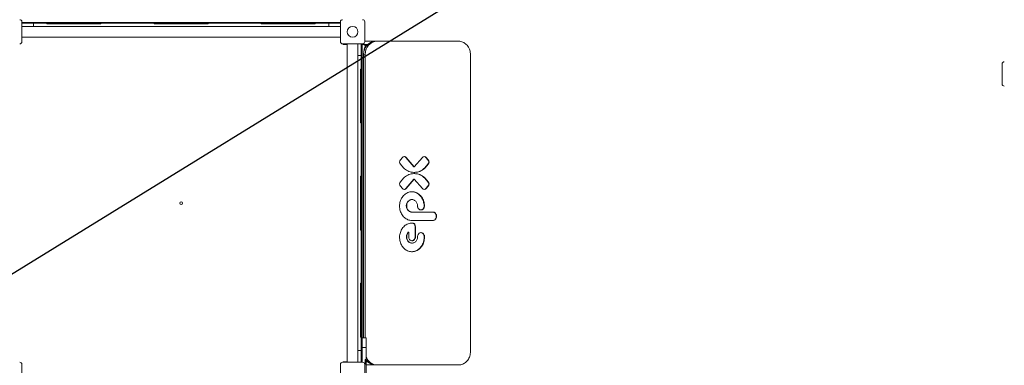
# Model space of a CAD drawing. Units: millimetres. Extents: x -11924 to 11402, y -5917 to 18808.
# Drawn here: x 2889 to 6536, y 1831 to 3113 of the extents above; entities that cross this region are included whole.
import ezdxf

# ---------------------------------------------------------------- set-up
doc = ezdxf.new("R2010")
doc.units = ezdxf.units.MM
doc.layers.add('WYMIARY', color=7, linetype='Continuous')

msp = doc.modelspace()

# ---------------------------------------------------------------- linework, layer by layer
at = {"color": 7, "linetype": 'Continuous', "lineweight": 15}
for p, q in [((2897.457, 3104.949), (2897.457, 3030.949)), ((2897.457, 3102.949), (4077.457, 3102.949)), ((2897.457, 3099.949), (2940.457, 3099.949)), ((2940.457, 3099.949), (2940.457, 3087.948)), ((2940.457, 3099.949), (2990.457, 3099.949)), ((2990.457, 3096.949), (2990.457, 3099.949)), ((3190.457, 3099.949), (2990.457, 3099.949)), ((3190.457, 3096.949), (3190.457, 3099.949)), ((3190.457, 3099.949), (3387.457, 3099.949)), ((3387.457, 3096.949), (3387.457, 3099.949)), ((3587.457, 3099.949), (3387.457, 3099.949)), ((3587.457, 3096.949), (3587.457, 3099.949)), ((3587.457, 3099.949), (3784.457, 3099.949)), ((3784.457, 3096.949), (3784.457, 3099.949)), ((3984.458, 3099.949), (3784.457, 3099.949)), ((3984.458, 3096.949), (3984.458, 3099.949)), ((3984.458, 3099.949), (4034.457, 3099.949)), ((4034.457, 3099.949), (4034.457, 3087.948)), ((4034.457, 3099.949), (4077.457, 3099.949)), ((4077.457, 3030.949), (4077.457, 3104.949)), ((4167.457, 3104.949), (4167.457, 3030.949)), ((2897.457, 3087.948), (2940.457, 3087.948)), ((2940.457, 3087.948), (4034.457, 3087.948)), ((2990.457, 3096.949), (3190.457, 3096.949)), ((3387.457, 3096.949), (3587.457, 3096.949)), ((3784.457, 3096.949), (3984.458, 3096.949)), ((4034.457, 3087.948), (4077.457, 3087.948)), ((2897.457, 3047.948), (4077.457, 3047.948)), ((4167.457, 3032.949), (4206.569, 3032.949)), ((4206.569, 3032.949), (4212.564, 3032.949)), ((4212.564, 3032.949), (4515.768, 3032.949)), ((4159.457, 3022.949), (4085.457, 3022.949)), ((4087.457, 3022.949), (4087.457, 3020.949)), ((4087.457, 3020.949), (4102.458, 3020.949)), ((4102.458, 3022.949), (4102.458, 1842.949)), ((4142.458, 3022.949), (4142.458, 2979.949)), ((4154.458, 3022.949), (4154.458, 2979.949)), ((4154.458, 3020.949), (4163.254, 3020.949)), ((4157.457, 1932.948), (4157.457, 3020.949)), ((4163.254, 3020.949), (4178.418, 3020.949)), ((4165.605, 3020.949), (4165.605, 3018.948)), ((4176.509, 3018.948), (4165.605, 3018.948)), ((4154.458, 2979.949), (4142.458, 2979.949)), ((4142.458, 2979.949), (4142.458, 1885.948)), ((4154.458, 2979.949), (4154.458, 2929.948)), ((4163.254, 2982.949), (4169.249, 2982.949)), ((4163.254, 1932.948), (4163.254, 2982.949)), ((4169.249, 1932.948), (4169.249, 2982.949)), ((4559.083, 2982.949), (4559.083, 1882.949)), ((4151.457, 2929.948), (4154.458, 2929.948)), ((4151.457, 2929.948), (4151.457, 2729.949)), ((4154.458, 2729.949), (4154.458, 2929.948)), ((6528.419, 2874.987), (6528.419, 2948.987)), ((4151.457, 2729.949), (4154.458, 2729.949)), ((4154.458, 2729.949), (4154.458, 2532.949)), ((4306.927, 2602.026), (4299.53, 2593.486)), ((4349.686, 2567.668), (4319.922, 2602.026)), ((4319.922, 2602.026), (4321.42, 2602.026)), ((4351.185, 2567.668), (4321.42, 2602.026)), ((4380.949, 2602.026), (4351.185, 2567.668)), ((4401.341, 2593.486), (4393.943, 2602.026)), ((4393.943, 2602.026), (4395.442, 2602.026)), ((4402.84, 2593.486), (4395.442, 2602.026)), ((4401.341, 2593.486), (4402.84, 2593.486)), ((4299.53, 2576.757), (4311.159, 2563.333)), ((4349.686, 2567.668), (4351.185, 2567.668)), ((4389.712, 2563.333), (4401.341, 2576.757)), ((4389.712, 2563.333), (4391.211, 2563.333)), ((4391.211, 2563.333), (4402.84, 2576.757)), ((4401.341, 2576.757), (4402.84, 2576.757)), ((4151.457, 2532.949), (4151.457, 2332.948)), ((4151.457, 2532.949), (4154.458, 2532.949)), ((4154.458, 2332.948), (4154.458, 2532.949)), ((4311.159, 2525.653), (4299.53, 2512.229)), ((4319.922, 2486.96), (4349.686, 2521.318)), ((4321.42, 2486.96), (4351.185, 2521.318)), ((4349.686, 2521.318), (4351.185, 2521.318)), ((4351.185, 2521.318), (4380.949, 2486.96)), ((4401.341, 2512.229), (4389.712, 2525.653)), ((4389.712, 2525.653), (4391.211, 2525.653)), ((4402.84, 2512.229), (4391.211, 2525.653)), ((4299.53, 2495.5), (4306.927, 2486.96)), ((4319.922, 2486.96), (4321.42, 2486.96)), ((4393.943, 2486.96), (4401.341, 2495.5)), ((4393.943, 2486.96), (4395.442, 2486.96)), ((4395.442, 2486.96), (4402.84, 2495.5)), ((4401.341, 2512.229), (4402.84, 2512.229)), ((4401.341, 2495.5), (4402.84, 2495.5)), ((4342.921, 2445.847), (4341.423, 2445.847)), ((4387.254, 2422.091), (4388.753, 2422.091)), ((4341.036, 2399.599), (4342.535, 2399.599)), ((4420.119, 2399.599), (4342.535, 2399.599)), ((4342.645, 2368.381), (4420.119, 2368.381)), ((4351.235, 2354.55), (4352.734, 2354.55)), ((4353.878, 2306.668), (4353.878, 2345.233)), ((4353.878, 2345.233), (4355.377, 2345.233)), ((4355.377, 2306.668), (4355.377, 2345.233)), ((4151.457, 2332.948), (4154.458, 2332.948)), ((4154.458, 2332.948), (4154.458, 2135.948)), ((4328.787, 2325.464), (4330.286, 2325.464)), ((4330.286, 2325.464), (4330.286, 2306.668)), ((4353.878, 2306.668), (4355.377, 2306.668)), ((4387.103, 2310.107), (4388.601, 2310.107)), ((4341.698, 2284.588), (4343.196, 2284.588)), ((4151.457, 2135.948), (4154.458, 2135.948)), ((4151.457, 2135.948), (4151.457, 1935.949)), ((4154.458, 1935.949), (4154.458, 2135.948)), ((4151.457, 1935.949), (4154.458, 1935.949)), ((4154.458, 1935.949), (4154.458, 1885.948)), ((4172.457, 1932.948), (4157.457, 1932.948)), ((4157.457, 1932.948), (4157.457, 1897.949)), ((4172.457, 1932.948), (4172.457, 1897.949)), ((4172.457, 1897.949), (4157.457, 1897.949)), ((4157.457, 1842.949), (4157.457, 1897.949)), ((4172.457, 1853.242), (4172.457, 1897.949)), ((4154.458, 1885.948), (4142.458, 1885.948)), ((4142.458, 1885.948), (4142.458, 1842.949)), ((4154.458, 1885.948), (4154.458, 1842.949)), ((2897.457, 1834.948), (2897.457, 1760.948)), ((4077.457, 1760.948), (4077.457, 1834.948)), ((4085.457, 1842.949), (4159.457, 1842.949)), ((4087.457, 1844.948), (4087.457, 1842.949)), ((4087.457, 1844.948), (4102.458, 1844.948)), ((4154.458, 1844.948), (4157.457, 1844.948)), ((4167.457, 1834.948), (4167.457, 1760.948)), ((4169.457, 1853.242), (4172.457, 1853.242)), ((4169.457, 1835.857), (4169.457, 1853.242)), ((4169.457, 1835.857), (4172.457, 1835.857)), ((4172.457, 1835.857), (4172.457, 1853.242)), ((4172.457, 1846.949), (4176.509, 1846.949)), ((4172.457, 1844.948), (4178.418, 1844.948)), ((4172.457, 1691.414), (4172.457, 1835.857)), ((4172.457, 1832.949), (4206.569, 1832.949)), ((4206.569, 1832.949), (4212.564, 1832.949)), ((4515.768, 1832.949), (4212.564, 1832.949))]:
    msp.add_line(p, q, dxfattribs=at)
at = {"color": 8, "linetype": 'Continuous', "lineweight": 15}
msp.add_line((4163.254, 3023.907), (4163.254, 3020.949), dxfattribs=at)
at = {"color": 7, "linetype": 'Continuous', "lineweight": 15, "flags": 128}
for points in [[(4163.254, 2982.949), (4163.419, 2987.306), (4163.912, 2991.631), (4164.73, 2995.889), (4165.866, 3000.049), (4167.312, 3004.079), (4169.057, 3007.949), (4171.088, 3011.627), (4173.388, 3015.088), (4175.941, 3018.304), (4178.727, 3021.251), (4181.725, 3023.906), (4184.912, 3026.25), (4188.263, 3028.264), (4191.754, 3029.933), (4195.358, 3031.245), (4199.048, 3032.189), (4202.794, 3032.758), (4206.569, 3032.949)], [(4169.249, 2982.949), (4169.413, 2987.306), (4169.907, 2991.631), (4170.724, 2995.889), (4171.861, 3000.049), (4173.307, 3004.079), (4175.052, 3007.949), (4177.082, 3011.627), (4179.382, 3015.088), (4181.935, 3018.304), (4184.721, 3021.251), (4187.719, 3023.906), (4190.906, 3026.25), (4194.258, 3028.264), (4197.749, 3029.933), (4201.353, 3031.245), (4205.042, 3032.189), (4208.788, 3032.758), (4212.564, 3032.949)], [(4515.768, 3032.949), (4519.543, 3032.758), (4523.289, 3032.189), (4526.978, 3031.245), (4530.582, 3029.933), (4534.073, 3028.264), (4537.425, 3026.25), (4540.612, 3023.906), (4543.61, 3021.251), (4546.396, 3018.304), (4548.948, 3015.088), (4551.249, 3011.627), (4553.279, 3007.949), (4555.024, 3004.079), (4556.47, 3000.049), (4557.606, 2995.889), (4558.424, 2991.631), (4558.918, 2987.306), (4559.083, 2982.949)], [(4311.159, 2563.333), (4314.775, 2560.103), (4318.585, 2557.188), (4322.57, 2554.602), (4326.708, 2552.359), (4330.978, 2550.471), (4335.355, 2548.949), (4339.817, 2547.8), (4344.339, 2547.03), (4348.899, 2546.644), (4353.47, 2546.644), (4358.03, 2547.03), (4362.553, 2547.8), (4367.014, 2548.949), (4371.392, 2550.471), (4375.661, 2552.359), (4379.799, 2554.602), (4383.784, 2557.188), (4387.595, 2560.103), (4391.211, 2563.333)], [(4391.211, 2525.653), (4387.595, 2528.883), (4383.784, 2531.798), (4379.799, 2534.384), (4375.661, 2536.627), (4371.392, 2538.515), (4367.014, 2540.037), (4362.553, 2541.186), (4358.03, 2541.956), (4353.47, 2542.341), (4348.899, 2542.341), (4344.339, 2541.956), (4339.817, 2541.186), (4335.355, 2540.037), (4330.978, 2538.515), (4326.708, 2536.627), (4322.57, 2534.384), (4318.585, 2531.798), (4314.775, 2528.883), (4311.159, 2525.653)], [(4388.753, 2422.091), (4388.563, 2426.473), (4388.061, 2430.822), (4387.25, 2435.109), (4386.137, 2439.304), (4384.728, 2443.379), (4383.033, 2447.306), (4381.064, 2451.058), (4378.834, 2454.611), (4376.358, 2457.94), (4373.652, 2461.022), (4370.736, 2463.836), (4367.63, 2466.363), (4364.353, 2468.587), (4360.929, 2470.491), (4357.38, 2472.064), (4353.732, 2473.294), (4350.008, 2474.172), (4346.234, 2474.694), (4342.436, 2474.856), (4338.639, 2474.655), (4334.869, 2474.095), (4331.152, 2473.178), (4327.514, 2471.911), (4323.978, 2470.302), (4320.569, 2468.362), (4317.309, 2466.105), (4314.222, 2463.546), (4311.328, 2460.702), (4308.646, 2457.592), (4306.196, 2454.238), (4303.993, 2450.663), (4302.053, 2446.89), (4300.388, 2442.946), (4299.011, 2438.857), (4297.929, 2434.651), (4297.152, 2430.356), (4296.684, 2426.002), (4296.528, 2421.618)], [(4341.036, 2399.599), (4338.552, 2399.833), (4336.112, 2400.422), (4333.754, 2401.356), (4331.515, 2402.621), (4329.429, 2404.197), (4327.529, 2406.059), (4325.844, 2408.18), (4324.401, 2410.525), (4323.221, 2413.06), (4322.322, 2415.744), (4321.72, 2418.536), (4321.422, 2421.392), (4321.434, 2424.27), (4321.755, 2427.123), (4322.381, 2429.908), (4323.301, 2432.582), (4324.503, 2435.103), (4325.965, 2437.433), (4327.668, 2439.535), (4329.583, 2441.376), (4331.682, 2442.929), (4333.931, 2444.169), (4336.297, 2445.077), (4338.741, 2445.639), (4341.227, 2445.846), (4341.423, 2445.847)], [(4342.535, 2399.599), (4340.05, 2399.833), (4337.61, 2400.422), (4335.252, 2401.356), (4333.014, 2402.621), (4330.928, 2404.197), (4329.028, 2406.059), (4327.343, 2408.18), (4325.9, 2410.525), (4324.719, 2413.06), (4323.821, 2415.744), (4323.218, 2418.536), (4322.92, 2421.392), (4322.932, 2424.27), (4323.254, 2427.123), (4323.879, 2429.908), (4324.8, 2432.582), (4326.001, 2435.103), (4327.464, 2437.433), (4329.166, 2439.535), (4331.082, 2441.376), (4333.18, 2442.929), (4335.43, 2444.169), (4337.795, 2445.077), (4340.24, 2445.639), (4342.726, 2445.846), (4345.215, 2445.695), (4347.669, 2445.188), (4350.049, 2444.334), (4352.319, 2443.145), (4354.443, 2441.639), (4356.389, 2439.841), (4358.127, 2437.778), (4359.629, 2435.482), (4360.872, 2432.988), (4361.838, 2430.336), (4362.511, 2427.565), (4362.88, 2424.72), (4362.941, 2421.843)], [(4387.254, 2422.091), (4387.064, 2426.473), (4386.562, 2430.822), (4385.752, 2435.109), (4384.638, 2439.304), (4383.229, 2443.379), (4381.535, 2447.306), (4379.565, 2451.058), (4377.335, 2454.611), (4374.859, 2457.94), (4372.154, 2461.022), (4369.237, 2463.836), (4366.131, 2466.363), (4362.854, 2468.587), (4359.43, 2470.491), (4355.882, 2472.064), (4352.233, 2473.294), (4348.51, 2474.172), (4344.736, 2474.694), (4341.892, 2474.849)], [(4296.528, 2421.618), (4296.685, 2417.222), (4297.157, 2412.856), (4297.939, 2408.55), (4299.027, 2404.333), (4300.412, 2400.234), (4302.086, 2396.281), (4304.037, 2392.501), (4306.252, 2388.92), (4308.715, 2385.563), (4311.41, 2382.451), (4314.319, 2379.608), (4317.421, 2377.051), (4320.695, 2374.798), (4324.12, 2372.866), (4327.671, 2371.266), (4331.324, 2370.011), (4335.054, 2369.107), (4338.836, 2368.563), (4342.645, 2368.381)], [(4362.941, 2421.843), (4363.175, 2419.569), (4363.708, 2417.363), (4364.527, 2415.278), (4365.614, 2413.362), (4366.942, 2411.661), (4368.48, 2410.214), (4370.192, 2409.057), (4372.037, 2408.216), (4373.972, 2407.711), (4375.951, 2407.554), (4377.927, 2407.749), (4379.855, 2408.291), (4381.687, 2409.167), (4383.382, 2410.357), (4384.899, 2411.833), (4386.202, 2413.56), (4387.261, 2415.496), (4388.05, 2417.597), (4388.551, 2419.813), (4388.753, 2422.091)], [(4375.094, 2407.578), (4376.429, 2407.749), (4378.356, 2408.291), (4380.189, 2409.167), (4381.884, 2410.357), (4383.401, 2411.833), (4384.704, 2413.56), (4385.762, 2415.496), (4386.551, 2417.597), (4387.053, 2419.813), (4387.254, 2422.091)], [(4418.621, 2368.381), (4420.736, 2368.573), (4422.799, 2369.145), (4424.76, 2370.082), (4426.569, 2371.362), (4428.182, 2372.953), (4429.56, 2374.815), (4430.669, 2376.904), (4431.481, 2379.167), (4431.976, 2381.548), (4432.143, 2383.99), (4431.976, 2386.432), (4431.481, 2388.814), (4430.669, 2391.076), (4429.56, 2393.165), (4428.182, 2395.027), (4426.569, 2396.618), (4424.76, 2397.898), (4422.799, 2398.835), (4420.736, 2399.407), (4418.621, 2399.599)], [(4420.119, 2368.381), (4422.235, 2368.573), (4424.298, 2369.145), (4426.258, 2370.082), (4428.067, 2371.362), (4429.681, 2372.953), (4431.059, 2374.815), (4432.168, 2376.904), (4432.98, 2379.167), (4433.475, 2381.548), (4433.641, 2383.99), (4433.475, 2386.432), (4432.98, 2388.814), (4432.168, 2391.076), (4431.059, 2393.165), (4429.681, 2395.027), (4428.067, 2396.618), (4426.258, 2397.898), (4424.298, 2398.835), (4422.235, 2399.407), (4420.119, 2399.599)], [(4342.645, 2359.07), (4338.903, 2358.895), (4335.186, 2358.37), (4331.518, 2357.499), (4327.924, 2356.287), (4324.427, 2354.743), (4321.049, 2352.875), (4317.814, 2350.698), (4314.743, 2348.225), (4311.856, 2345.472), (4309.172, 2342.458), (4306.708, 2339.203), (4304.482, 2335.727), (4302.507, 2332.055), (4300.797, 2328.209), (4299.362, 2324.216), (4298.213, 2320.102), (4297.358, 2315.894), (4296.8, 2311.619), (4296.545, 2307.307), (4296.594, 2302.984), (4296.947, 2298.681), (4297.601, 2294.425), (4298.553, 2290.244), (4299.794, 2286.166), (4301.319, 2282.218), (4303.115, 2278.425), (4305.173, 2274.814), (4307.478, 2271.407), (4310.014, 2268.227), (4312.766, 2265.295), (4315.715, 2262.631), (4318.842, 2260.251), (4322.125, 2258.173), (4325.543, 2256.408), (4329.074, 2254.97), (4332.696, 2253.867), (4336.381, 2253.107), (4340.109, 2252.695), (4343.854, 2252.634), (4347.59, 2252.923), (4351.294, 2253.561), (4354.94, 2254.544), (4358.505, 2255.865), (4361.966, 2257.517), (4365.3, 2259.486), (4368.484, 2261.762), (4371.497, 2264.328), (4374.32, 2267.168), (4376.934, 2270.263), (4379.322, 2273.592), (4381.468, 2277.135), (4383.358, 2280.866), (4384.979, 2284.763), (4386.322, 2288.798), (4387.376, 2292.946), (4388.135, 2297.179), (4388.594, 2301.469), (4388.75, 2305.788), (4388.601, 2310.107)], [(4341.698, 2284.588), (4340.499, 2284.63), (4338.005, 2284.984), (4335.568, 2285.696), (4333.227, 2286.754), (4331.019, 2288.142), (4328.98, 2289.837), (4327.139, 2291.814), (4325.528, 2294.041), (4324.17, 2296.483), (4323.088, 2299.102), (4322.298, 2301.857), (4321.812, 2304.704), (4321.639, 2307.599), (4321.781, 2310.496), (4322.236, 2313.35), (4322.996, 2316.116), (4324.05, 2318.75), (4325.381, 2321.211), (4326.969, 2323.461), (4328.787, 2325.464)], [(4363.255, 2307.734), (4363.097, 2304.838), (4362.626, 2301.988), (4361.849, 2299.228), (4360.781, 2296.602), (4359.435, 2294.15), (4357.835, 2291.913), (4356.005, 2289.924), (4353.973, 2288.214), (4351.773, 2286.812), (4349.438, 2285.738), (4347.004, 2285.009), (4344.512, 2284.638), (4341.998, 2284.63), (4339.503, 2284.984), (4337.066, 2285.696), (4334.725, 2286.754), (4332.518, 2288.142), (4330.478, 2289.837), (4328.638, 2291.814), (4327.026, 2294.041), (4325.669, 2296.483), (4324.586, 2299.102), (4323.796, 2301.857), (4323.311, 2304.704), (4323.138, 2307.599), (4323.28, 2310.496), (4323.734, 2313.35), (4324.495, 2316.116), (4325.549, 2318.75), (4326.88, 2321.211), (4328.467, 2323.461), (4330.286, 2325.464)], [(4330.286, 2306.668), (4330.607, 2304.429), (4331.225, 2302.274), (4332.127, 2300.257), (4333.29, 2298.426), (4334.686, 2296.827), (4336.28, 2295.499), (4338.034, 2294.473), (4339.905, 2293.774), (4341.848, 2293.421), (4343.814, 2293.421), (4345.757, 2293.774), (4347.628, 2294.473), (4349.382, 2295.499), (4350.977, 2296.827), (4352.372, 2298.426), (4353.535, 2300.257), (4354.437, 2302.274), (4355.056, 2304.429), (4355.377, 2306.668)], [(4341.889, 2252.622), (4342.355, 2252.634), (4346.091, 2252.923), (4349.795, 2253.561), (4353.441, 2254.544), (4357.007, 2255.865), (4360.467, 2257.517), (4363.801, 2259.486), (4366.985, 2261.762), (4369.998, 2264.328), (4372.821, 2267.168), (4375.435, 2270.263), (4377.823, 2273.592), (4379.97, 2277.135), (4381.859, 2280.866), (4383.481, 2284.763), (4384.823, 2288.798), (4385.877, 2292.946), (4386.636, 2297.179), (4387.095, 2301.469), (4387.251, 2305.788), (4387.103, 2310.107)], [(4342.082, 2293.402), (4342.316, 2293.421), (4344.258, 2293.774), (4346.129, 2294.473), (4347.884, 2295.499), (4349.478, 2296.827), (4350.874, 2298.426), (4352.037, 2300.257), (4352.939, 2302.274), (4353.557, 2304.429), (4353.878, 2306.668)], [(4388.601, 2310.107), (4388.266, 2312.361), (4387.631, 2314.526), (4386.712, 2316.552), (4385.532, 2318.388), (4384.119, 2319.991), (4382.508, 2321.321), (4380.737, 2322.346), (4378.851, 2323.041), (4376.893, 2323.389), (4374.912, 2323.383), (4372.956, 2323.021), (4371.073, 2322.313), (4369.308, 2321.276), (4367.703, 2319.935), (4366.299, 2318.322), (4365.129, 2316.478), (4364.22, 2314.446), (4363.596, 2312.276), (4363.272, 2310.02), (4363.255, 2307.734)], [(4387.103, 2310.107), (4386.767, 2312.361), (4386.132, 2314.526), (4385.213, 2316.552), (4384.033, 2318.388), (4382.621, 2319.991), (4381.01, 2321.321), (4379.239, 2322.346), (4377.352, 2323.041), (4375.394, 2323.389), (4375.191, 2323.405)], [(4212.564, 1832.949), (4208.788, 1833.139), (4205.042, 1833.708), (4201.353, 1834.652), (4197.749, 1835.964), (4194.258, 1837.633), (4190.906, 1839.647), (4187.719, 1841.991), (4184.721, 1844.646), (4181.935, 1847.593), (4179.382, 1850.809), (4177.082, 1854.27), (4175.052, 1857.948), (4173.307, 1861.818), (4172.457, 1864.062)], [(4559.083, 1882.949), (4558.918, 1878.591), (4558.424, 1874.266), (4557.606, 1870.008), (4556.47, 1865.847), (4555.024, 1861.818), (4553.279, 1857.948), (4551.249, 1854.27), (4548.948, 1850.809), (4546.396, 1847.593), (4543.61, 1844.646), (4540.612, 1841.991), (4537.425, 1839.647), (4534.073, 1837.633), (4530.582, 1835.964), (4526.978, 1834.652), (4523.289, 1833.708), (4519.543, 1833.139), (4515.768, 1832.949)], [(4206.569, 1832.949), (4202.794, 1833.139), (4199.048, 1833.708), (4195.358, 1834.652), (4191.754, 1835.964), (4188.263, 1837.633), (4184.912, 1839.647), (4181.725, 1841.991), (4178.727, 1844.646), (4175.941, 1847.593), (4173.388, 1850.809), (4172.457, 1852.135)]]:
    msp.add_lwpolyline(points, dxfattribs=at)
at = {"color": 7, "linetype": 'Continuous', "lineweight": 15}
for centre, radius in [((4122.457, 3067.948), 20), ((3487.457, 2432.948), 5.25)]:
    msp.add_circle(centre, radius, dxfattribs=at)
for centre, radius, start, end in [((2889.457, 3104.948), 8, 0, 90), ((4085.457, 3104.948), 8, 90, 180), ((4159.457, 3104.948), 8, 0, 90), ((2889.457, 3030.948), 8, 270, 0), ((4085.457, 3030.948), 8, 180, 270), ((4159.457, 3030.948), 8, 270, 0), ((4245.109, 2988.225), 80.544, 157.576166, 173.526544), ((6536.419, 2948.987), 8, 90, 180), ((6536.419, 2874.987), 8, 180, 270), ((4309.576, 2585.122), 13.073, 140.219108, 219.780892), ((4314.174, 2596.087), 9.369, 39.337893, 140.662107), ((4312.519, 2595.882), 9.62, 39.693022, 84.599416), ((4388.196, 2596.087), 9.369, 39.337893, 140.662107), ((4386.539, 2595.878), 9.624, 39.703365, 84.589073), ((4391.295, 2585.122), 13.073, 320.219108, 39.780892), ((4392.795, 2585.122), 13.072, 320.213852, 39.786148), ((4349.043, 2604.336), 57.751, 271.381235, 314.765074), ((4349.043, 2484.649), 57.753, 45.235337, 88.618354), ((4309.577, 2503.864), 13.073, 140.219541, 219.780459), ((4314.174, 2492.899), 9.369, 219.337893, 320.662107), ((4312.49, 2493.159), 9.678, 275.542111, 320.165451), ((4388.196, 2492.899), 9.369, 219.337893, 320.662107), ((4386.51, 2493.163), 9.682, 275.552331, 320.155231), ((4391.295, 2503.864), 13.073, 320.219502, 39.780498), ((4392.795, 2503.864), 13.072, 320.214246, 39.785754), ((4343.712, 2347.933), 11.189, 36.25959, 95.472421), ((4342.11, 2347.808), 11.345, 36.460861, 85.082366), ((4337.937, 2345.744), 15.949, 358.163554, 33.512561), ((4339.428, 2345.742), 15.956, 358.172026, 33.504089), ((2889.457, 1834.948), 8, 360, 90), ((4085.457, 1834.948), 8, 90, 180), ((4159.457, 1834.948), 8, 360, 90)]:
    msp.add_arc(centre, radius, start, end, dxfattribs=at)
at = {"layer": 'WYMIARY'}
msp.add_line((-10242.543, -5917.052), (10657.457, 6982.948), dxfattribs=at)

doc.saveas('drawing.dxf')
